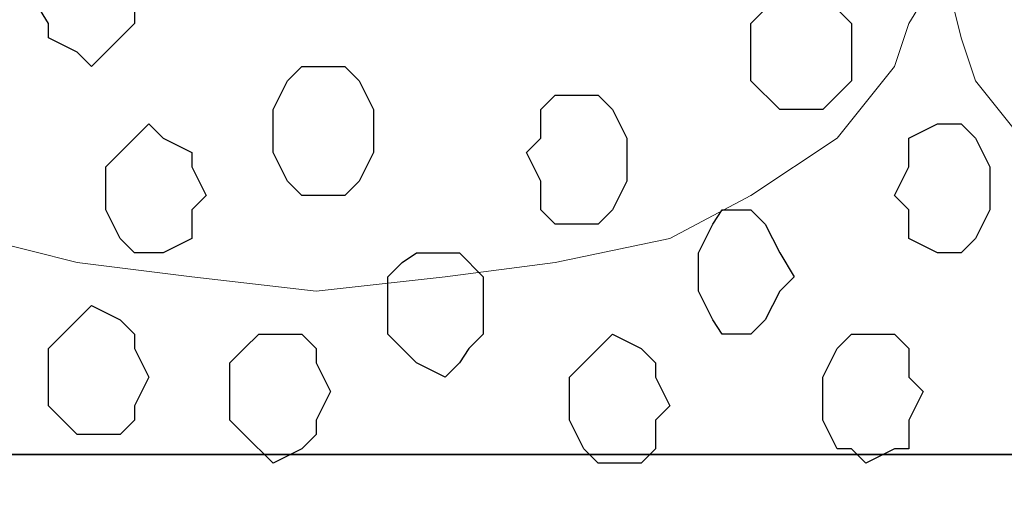
# Model space of a CAD drawing. Units: centimetres. Extents: x -8.5 to 8.5, y -12.1 to 13.4.
# Drawn here: x -3.2 to -2.7, y -0.6 to -0.4 of the extents above; entities that cross this region are included whole.
import ezdxf

# ---------------------------------------------------------------- set-up
doc = ezdxf.new("R2010")
doc.units = ezdxf.units.CM
doc.header["$MEASUREMENT"] = 0
doc.layers.add('Layer 1', color=7, linetype='Continuous')

msp = doc.modelspace()

# ---------------------------------------------------------------- linework, layer by layer
for points in [[(-7.34554, -0.59383), (7.13862, -0.59383), (7.13862, 1.07586), (-7.34554, 1.07586)], [(-7.34554, -1.15217), (7.13862, -1.15217), (7.13862, -0.59383), (-7.34554, -0.59383)]]:
    msp.add_lwpolyline(points, close=True)
at = {"layer": 'Layer 1', "lineweight": 9}
for points, knots in [([(-3.04236, 0.79304), (-3.04236, 0.79304), (-2.77354, -0.34784), (-2.77354, -0.34784), (-2.77354, -0.34784), (-2.77354, -0.34784), (-2.77354, -0.39229), (-2.77354, -0.39229), (-2.77354, -0.39229), (-2.77354, -0.39229), (-2.77989, -0.40287), (-2.77989, -0.40287), (-2.77989, -0.40287), (-2.77989, -0.40287), (-2.78624, -0.42192), (-2.78624, -0.42192), (-2.78624, -0.42192), (-2.78624, -0.42192), (-2.81164, -0.45367), (-2.81164, -0.45367), (-2.81164, -0.45367), (-2.81164, -0.45367), (-2.84974, -0.47907), (-2.84974, -0.47907), (-2.84974, -0.47907), (-2.84974, -0.47907), (-2.88572, -0.49812), (-2.88572, -0.49812), (-2.88572, -0.49812), (-2.88572, -0.49812), (-2.93652, -0.50871), (-2.93652, -0.50871), (-2.93652, -0.50871), (-2.93652, -0.50871), (-2.98521, -0.51506), (-2.98521, -0.51506), (-2.98521, -0.51506), (-2.98521, -0.51506), (-3.04236, -0.52141), (-3.04236, -0.52141), (-3.04236, -0.52141), (-3.04236, -0.52141), (-3.09739, -0.51506), (-3.09739, -0.51506), (-3.09739, -0.51506), (-3.09739, -0.51506), (-3.14819, -0.50871), (-3.14819, -0.50871), (-3.14819, -0.50871), (-3.14819, -0.50871), (-3.19052, -0.49812), (-3.19052, -0.49812), (-3.19052, -0.49812), (-3.19052, -0.49812), (-3.23497, -0.47907), (-3.23497, -0.47907), (-3.23497, -0.47907), (-3.23497, -0.47907), (-3.26672, -0.45367), (-3.26672, -0.45367), (-3.26672, -0.45367), (-3.26672, -0.45367), (-3.29212, -0.42192), (-3.29212, -0.42192), (-3.29212, -0.42192), (-3.29212, -0.42192), (-3.30271, -0.40287), (-3.30271, -0.40287), (-3.30271, -0.40287), (-3.30271, -0.40287), (-3.30271, -0.34784), (-3.30271, -0.34784), (-3.30271, -0.34784), (-3.30271, -0.34784), (-3.04236, 0.79304), (-3.04236, 0.79304)], [0, 0, 0, 0, 0.052632, 0.052632, 0.052632, 0.052632, 0.105263, 0.105263, 0.105263, 0.105263, 0.157895, 0.157895, 0.157895, 0.157895, 0.210526, 0.210526, 0.210526, 0.210526, 0.263158, 0.263158, 0.263158, 0.263158, 0.315789, 0.315789, 0.315789, 0.315789, 0.368421, 0.368421, 0.368421, 0.368421, 0.421053, 0.421053, 0.421053, 0.421053, 0.473684, 0.473684, 0.473684, 0.473684, 0.526316, 0.526316, 0.526316, 0.526316, 0.578947, 0.578947, 0.578947, 0.578947, 0.631579, 0.631579, 0.631579, 0.631579, 0.684211, 0.684211, 0.684211, 0.684211, 0.736842, 0.736842, 0.736842, 0.736842, 0.789474, 0.789474, 0.789474, 0.789474, 0.842105, 0.842105, 0.842105, 0.842105, 0.894737, 0.894737, 0.894737, 0.894737, 0.947368, 0.947368, 0.947368, 0.947368, 1, 1, 1, 1]), ([(-2.49414, 0.78669), (-2.49414, 0.78669), (-2.23167, -0.35419), (-2.23167, -0.35419), (-2.23167, -0.35419), (-2.23167, -0.35419), (-2.23167, -0.39229), (-2.23167, -0.39229), (-2.23167, -0.39229), (-2.23167, -0.39229), (-2.23802, -0.40922), (-2.23802, -0.40922), (-2.23802, -0.40922), (-2.23802, -0.40922), (-2.24437, -0.42827), (-2.24437, -0.42827), (-2.24437, -0.42827), (-2.24437, -0.42827), (-2.26977, -0.46002), (-2.26977, -0.46002), (-2.26977, -0.46002), (-2.26977, -0.46002), (-2.30152, -0.48542), (-2.30152, -0.48542), (-2.30152, -0.48542), (-2.30152, -0.48542), (-2.34386, -0.50447), (-2.34386, -0.50447), (-2.34386, -0.50447), (-2.34386, -0.50447), (-2.39466, -0.51506), (-2.39466, -0.51506), (-2.39466, -0.51506), (-2.39466, -0.51506), (-2.44334, -0.52141), (-2.44334, -0.52141), (-2.44334, -0.52141), (-2.44334, -0.52141), (-2.50049, -0.52776), (-2.50049, -0.52776), (-2.50049, -0.52776), (-2.50049, -0.52776), (-2.54917, -0.52141), (-2.54917, -0.52141), (-2.54917, -0.52141), (-2.54917, -0.52141), (-2.60632, -0.51506), (-2.60632, -0.51506), (-2.60632, -0.51506), (-2.60632, -0.51506), (-2.65077, -0.50447), (-2.65077, -0.50447), (-2.65077, -0.50447), (-2.65077, -0.50447), (-2.69311, -0.48542), (-2.69311, -0.48542), (-2.69311, -0.48542), (-2.69311, -0.48542), (-2.72486, -0.46002), (-2.72486, -0.46002), (-2.72486, -0.46002), (-2.72486, -0.46002), (-2.75026, -0.42827), (-2.75026, -0.42827), (-2.75026, -0.42827), (-2.75026, -0.42827), (-2.75661, -0.40922), (-2.75661, -0.40922), (-2.75661, -0.40922), (-2.75661, -0.40922), (-2.76084, -0.39229), (-2.76084, -0.39229), (-2.76084, -0.39229), (-2.76084, -0.39229), (-2.76084, -0.35419), (-2.76084, -0.35419), (-2.76084, -0.35419), (-2.76084, -0.35419), (-2.49414, 0.78669), (-2.49414, 0.78669)], [0, 0, 0, 0, 0.05, 0.05, 0.05, 0.05, 0.1, 0.1, 0.1, 0.1, 0.15, 0.15, 0.15, 0.15, 0.2, 0.2, 0.2, 0.2, 0.25, 0.25, 0.25, 0.25, 0.3, 0.3, 0.3, 0.3, 0.35, 0.35, 0.35, 0.35, 0.4, 0.4, 0.4, 0.4, 0.45, 0.45, 0.45, 0.45, 0.5, 0.5, 0.5, 0.5, 0.55, 0.55, 0.55, 0.55, 0.6, 0.6, 0.6, 0.6, 0.65, 0.65, 0.65, 0.65, 0.7, 0.7, 0.7, 0.7, 0.75, 0.75, 0.75, 0.75, 0.8, 0.8, 0.8, 0.8, 0.85, 0.85, 0.85, 0.85, 0.9, 0.9, 0.9, 0.9, 0.95, 0.95, 0.95, 0.95, 1, 1, 1, 1])]:
    msp.add_open_spline(points, degree=3, knots=knots, dxfattribs=at)
at = {"layer": 'Layer 1', "color": 8}
for points, knots in [([(-3.14184, -0.42192), (-3.14184, -0.42192), (-3.13549, -0.41557), (-3.13549, -0.41557), (-3.13549, -0.41557), (-3.13549, -0.41557), (-3.12279, -0.40287), (-3.12279, -0.40287), (-3.12279, -0.40287), (-3.12279, -0.40287), (-3.12279, -0.37959), (-3.12279, -0.37959), (-3.12279, -0.37959), (-3.12279, -0.37959), (-3.13549, -0.36689), (-3.13549, -0.36689), (-3.13549, -0.36689), (-3.13549, -0.36689), (-3.14819, -0.36689), (-3.14819, -0.36689), (-3.14819, -0.36689), (-3.14819, -0.36689), (-3.16089, -0.37324), (-3.16089, -0.37324), (-3.16089, -0.37324), (-3.16089, -0.37324), (-3.16089, -0.37959), (-3.16089, -0.37959), (-3.16089, -0.37959), (-3.16089, -0.37959), (-3.16724, -0.39229), (-3.16724, -0.39229), (-3.16724, -0.39229), (-3.16724, -0.39229), (-3.16089, -0.40287), (-3.16089, -0.40287), (-3.16089, -0.40287), (-3.16089, -0.40287), (-3.16089, -0.40922), (-3.16089, -0.40922), (-3.16089, -0.40922), (-3.16089, -0.40922), (-3.14819, -0.41557), (-3.14819, -0.41557), (-3.14819, -0.41557), (-3.14819, -0.41557), (-3.14184, -0.42192), (-3.14184, -0.42192)], [0, 0, 0, 0, 0.083333, 0.083333, 0.083333, 0.083333, 0.166667, 0.166667, 0.166667, 0.166667, 0.25, 0.25, 0.25, 0.25, 0.333333, 0.333333, 0.333333, 0.333333, 0.416667, 0.416667, 0.416667, 0.416667, 0.5, 0.5, 0.5, 0.5, 0.583333, 0.583333, 0.583333, 0.583333, 0.666667, 0.666667, 0.666667, 0.666667, 0.75, 0.75, 0.75, 0.75, 0.833333, 0.833333, 0.833333, 0.833333, 0.916667, 0.916667, 0.916667, 0.916667, 1, 1, 1, 1]), ([(-2.85609, -0.54046), (-2.85609, -0.54046), (-2.84974, -0.54046), (-2.84974, -0.54046), (-2.84974, -0.54046), (-2.84974, -0.54046), (-2.84339, -0.53411), (-2.84339, -0.53411), (-2.84339, -0.53411), (-2.84339, -0.53411), (-2.83704, -0.52141), (-2.83704, -0.52141), (-2.83704, -0.52141), (-2.83704, -0.52141), (-2.83069, -0.51506), (-2.83069, -0.51506), (-2.83069, -0.51506), (-2.83069, -0.51506), (-2.83704, -0.50447), (-2.83704, -0.50447), (-2.83704, -0.50447), (-2.83704, -0.50447), (-2.84339, -0.49177), (-2.84339, -0.49177), (-2.84339, -0.49177), (-2.84339, -0.49177), (-2.84974, -0.48542), (-2.84974, -0.48542), (-2.84974, -0.48542), (-2.84974, -0.48542), (-2.86244, -0.48542), (-2.86244, -0.48542), (-2.86244, -0.48542), (-2.86244, -0.48542), (-2.86667, -0.49177), (-2.86667, -0.49177), (-2.86667, -0.49177), (-2.86667, -0.49177), (-2.87302, -0.50447), (-2.87302, -0.50447), (-2.87302, -0.50447), (-2.87302, -0.50447), (-2.87302, -0.52141), (-2.87302, -0.52141), (-2.87302, -0.52141), (-2.87302, -0.52141), (-2.86667, -0.53411), (-2.86667, -0.53411), (-2.86667, -0.53411), (-2.86667, -0.53411), (-2.86244, -0.54046), (-2.86244, -0.54046), (-2.86244, -0.54046), (-2.86244, -0.54046), (-2.85609, -0.54046), (-2.85609, -0.54046)], [0, 0, 0, 0, 0.071429, 0.071429, 0.071429, 0.071429, 0.142857, 0.142857, 0.142857, 0.142857, 0.214286, 0.214286, 0.214286, 0.214286, 0.285714, 0.285714, 0.285714, 0.285714, 0.357143, 0.357143, 0.357143, 0.357143, 0.428571, 0.428571, 0.428571, 0.428571, 0.5, 0.5, 0.5, 0.5, 0.571429, 0.571429, 0.571429, 0.571429, 0.642857, 0.642857, 0.642857, 0.642857, 0.714286, 0.714286, 0.714286, 0.714286, 0.785714, 0.785714, 0.785714, 0.785714, 0.857143, 0.857143, 0.857143, 0.857143, 0.928571, 0.928571, 0.928571, 0.928571, 1, 1, 1, 1])]:
    msp.add_open_spline(points, degree=3, knots=knots, dxfattribs=at)
at = {"layer": 'Layer 1', "color": 251}
msp.add_open_spline([(-2.83069, -0.44097), (-2.83069, -0.44097), (-2.81799, -0.44097), (-2.81799, -0.44097), (-2.81799, -0.44097), (-2.81799, -0.44097), (-2.81164, -0.43462), (-2.81164, -0.43462), (-2.81164, -0.43462), (-2.81164, -0.43462), (-2.80529, -0.42827), (-2.80529, -0.42827), (-2.80529, -0.42827), (-2.80529, -0.42827), (-2.80529, -0.40287), (-2.80529, -0.40287), (-2.80529, -0.40287), (-2.80529, -0.40287), (-2.81164, -0.39652), (-2.81164, -0.39652), (-2.81164, -0.39652), (-2.81164, -0.39652), (-2.81799, -0.39229), (-2.81799, -0.39229), (-2.81799, -0.39229), (-2.81799, -0.39229), (-2.83069, -0.38594), (-2.83069, -0.38594), (-2.83069, -0.38594), (-2.83069, -0.38594), (-2.83704, -0.39229), (-2.83704, -0.39229), (-2.83704, -0.39229), (-2.83704, -0.39229), (-2.84339, -0.39652), (-2.84339, -0.39652), (-2.84339, -0.39652), (-2.84339, -0.39652), (-2.84974, -0.40287), (-2.84974, -0.40287), (-2.84974, -0.40287), (-2.84974, -0.40287), (-2.84974, -0.42827), (-2.84974, -0.42827), (-2.84974, -0.42827), (-2.84974, -0.42827), (-2.83704, -0.44097), (-2.83704, -0.44097), (-2.83704, -0.44097), (-2.83704, -0.44097), (-2.83069, -0.44097), (-2.83069, -0.44097)], degree=3, knots=[0, 0, 0, 0, 0.076923, 0.076923, 0.076923, 0.076923, 0.153846, 0.153846, 0.153846, 0.153846, 0.230769, 0.230769, 0.230769, 0.230769, 0.307692, 0.307692, 0.307692, 0.307692, 0.384615, 0.384615, 0.384615, 0.384615, 0.461538, 0.461538, 0.461538, 0.461538, 0.538462, 0.538462, 0.538462, 0.538462, 0.615385, 0.615385, 0.615385, 0.615385, 0.692308, 0.692308, 0.692308, 0.692308, 0.769231, 0.769231, 0.769231, 0.769231, 0.846154, 0.846154, 0.846154, 0.846154, 0.923077, 0.923077, 0.923077, 0.923077, 1, 1, 1, 1], dxfattribs=at)
at = {"layer": 'Layer 1', "color": 253}
for points, knots in [([(-3.03601, -0.47907), (-3.03601, -0.47907), (-3.02966, -0.47907), (-3.02966, -0.47907), (-3.02966, -0.47907), (-3.02966, -0.47907), (-3.02331, -0.47272), (-3.02331, -0.47272), (-3.02331, -0.47272), (-3.02331, -0.47272), (-3.01696, -0.46002), (-3.01696, -0.46002), (-3.01696, -0.46002), (-3.01696, -0.46002), (-3.01696, -0.44097), (-3.01696, -0.44097), (-3.01696, -0.44097), (-3.01696, -0.44097), (-3.02331, -0.42827), (-3.02331, -0.42827), (-3.02331, -0.42827), (-3.02331, -0.42827), (-3.02966, -0.42192), (-3.02966, -0.42192), (-3.02966, -0.42192), (-3.02966, -0.42192), (-3.04871, -0.42192), (-3.04871, -0.42192), (-3.04871, -0.42192), (-3.04871, -0.42192), (-3.05506, -0.42827), (-3.05506, -0.42827), (-3.05506, -0.42827), (-3.05506, -0.42827), (-3.06141, -0.44097), (-3.06141, -0.44097), (-3.06141, -0.44097), (-3.06141, -0.44097), (-3.06141, -0.46002), (-3.06141, -0.46002), (-3.06141, -0.46002), (-3.06141, -0.46002), (-3.05506, -0.47272), (-3.05506, -0.47272), (-3.05506, -0.47272), (-3.05506, -0.47272), (-3.04871, -0.47907), (-3.04871, -0.47907), (-3.04871, -0.47907), (-3.04871, -0.47907), (-3.03601, -0.47907), (-3.03601, -0.47907)], [0, 0, 0, 0, 0.076923, 0.076923, 0.076923, 0.076923, 0.153846, 0.153846, 0.153846, 0.153846, 0.230769, 0.230769, 0.230769, 0.230769, 0.307692, 0.307692, 0.307692, 0.307692, 0.384615, 0.384615, 0.384615, 0.384615, 0.461538, 0.461538, 0.461538, 0.461538, 0.538462, 0.538462, 0.538462, 0.538462, 0.615385, 0.615385, 0.615385, 0.615385, 0.692308, 0.692308, 0.692308, 0.692308, 0.769231, 0.769231, 0.769231, 0.769231, 0.846154, 0.846154, 0.846154, 0.846154, 0.923077, 0.923077, 0.923077, 0.923077, 1, 1, 1, 1]), ([(-2.92382, -0.49177), (-2.92382, -0.49177), (-2.91747, -0.49177), (-2.91747, -0.49177), (-2.91747, -0.49177), (-2.91747, -0.49177), (-2.91112, -0.48542), (-2.91112, -0.48542), (-2.91112, -0.48542), (-2.91112, -0.48542), (-2.90477, -0.47272), (-2.90477, -0.47272), (-2.90477, -0.47272), (-2.90477, -0.47272), (-2.90477, -0.45367), (-2.90477, -0.45367), (-2.90477, -0.45367), (-2.90477, -0.45367), (-2.91112, -0.44097), (-2.91112, -0.44097), (-2.91112, -0.44097), (-2.91112, -0.44097), (-2.91747, -0.43462), (-2.91747, -0.43462), (-2.91747, -0.43462), (-2.91747, -0.43462), (-2.93652, -0.43462), (-2.93652, -0.43462), (-2.93652, -0.43462), (-2.93652, -0.43462), (-2.94287, -0.44097), (-2.94287, -0.44097), (-2.94287, -0.44097), (-2.94287, -0.44097), (-2.94287, -0.45367), (-2.94287, -0.45367), (-2.94287, -0.45367), (-2.94287, -0.45367), (-2.94922, -0.46002), (-2.94922, -0.46002), (-2.94922, -0.46002), (-2.94922, -0.46002), (-2.94287, -0.47272), (-2.94287, -0.47272), (-2.94287, -0.47272), (-2.94287, -0.47272), (-2.94287, -0.48542), (-2.94287, -0.48542), (-2.94287, -0.48542), (-2.94287, -0.48542), (-2.93652, -0.49177), (-2.93652, -0.49177), (-2.93652, -0.49177), (-2.93652, -0.49177), (-2.92382, -0.49177), (-2.92382, -0.49177)], [0, 0, 0, 0, 0.071429, 0.071429, 0.071429, 0.071429, 0.142857, 0.142857, 0.142857, 0.142857, 0.214286, 0.214286, 0.214286, 0.214286, 0.285714, 0.285714, 0.285714, 0.285714, 0.357143, 0.357143, 0.357143, 0.357143, 0.428571, 0.428571, 0.428571, 0.428571, 0.5, 0.5, 0.5, 0.5, 0.571429, 0.571429, 0.571429, 0.571429, 0.642857, 0.642857, 0.642857, 0.642857, 0.714286, 0.714286, 0.714286, 0.714286, 0.785714, 0.785714, 0.785714, 0.785714, 0.857143, 0.857143, 0.857143, 0.857143, 0.928571, 0.928571, 0.928571, 0.928571, 1, 1, 1, 1]), ([(-3.11644, -0.50447), (-3.11644, -0.50447), (-3.11009, -0.50447), (-3.11009, -0.50447), (-3.11009, -0.50447), (-3.11009, -0.50447), (-3.09739, -0.49812), (-3.09739, -0.49812), (-3.09739, -0.49812), (-3.09739, -0.49812), (-3.09739, -0.48542), (-3.09739, -0.48542), (-3.09739, -0.48542), (-3.09739, -0.48542), (-3.09104, -0.47907), (-3.09104, -0.47907), (-3.09104, -0.47907), (-3.09104, -0.47907), (-3.09739, -0.46637), (-3.09739, -0.46637), (-3.09739, -0.46637), (-3.09739, -0.46637), (-3.09739, -0.46002), (-3.09739, -0.46002), (-3.09739, -0.46002), (-3.09739, -0.46002), (-3.11009, -0.45367), (-3.11009, -0.45367), (-3.11009, -0.45367), (-3.11009, -0.45367), (-3.11644, -0.44732), (-3.11644, -0.44732), (-3.11644, -0.44732), (-3.11644, -0.44732), (-3.12279, -0.45367), (-3.12279, -0.45367), (-3.12279, -0.45367), (-3.12279, -0.45367), (-3.13549, -0.46637), (-3.13549, -0.46637), (-3.13549, -0.46637), (-3.13549, -0.46637), (-3.13549, -0.48542), (-3.13549, -0.48542), (-3.13549, -0.48542), (-3.13549, -0.48542), (-3.12914, -0.49812), (-3.12914, -0.49812), (-3.12914, -0.49812), (-3.12914, -0.49812), (-3.12279, -0.50447), (-3.12279, -0.50447), (-3.12279, -0.50447), (-3.12279, -0.50447), (-3.11644, -0.50447), (-3.11644, -0.50447)], [0, 0, 0, 0, 0.071429, 0.071429, 0.071429, 0.071429, 0.142857, 0.142857, 0.142857, 0.142857, 0.214286, 0.214286, 0.214286, 0.214286, 0.285714, 0.285714, 0.285714, 0.285714, 0.357143, 0.357143, 0.357143, 0.357143, 0.428571, 0.428571, 0.428571, 0.428571, 0.5, 0.5, 0.5, 0.5, 0.571429, 0.571429, 0.571429, 0.571429, 0.642857, 0.642857, 0.642857, 0.642857, 0.714286, 0.714286, 0.714286, 0.714286, 0.785714, 0.785714, 0.785714, 0.785714, 0.857143, 0.857143, 0.857143, 0.857143, 0.928571, 0.928571, 0.928571, 0.928571, 1, 1, 1, 1]), ([(-2.76084, -0.50447), (-2.76084, -0.50447), (-2.75661, -0.50447), (-2.75661, -0.50447), (-2.75661, -0.50447), (-2.75661, -0.50447), (-2.75026, -0.49812), (-2.75026, -0.49812), (-2.75026, -0.49812), (-2.75026, -0.49812), (-2.74391, -0.48542), (-2.74391, -0.48542), (-2.74391, -0.48542), (-2.74391, -0.48542), (-2.74391, -0.46637), (-2.74391, -0.46637), (-2.74391, -0.46637), (-2.74391, -0.46637), (-2.75026, -0.45367), (-2.75026, -0.45367), (-2.75026, -0.45367), (-2.75026, -0.45367), (-2.75661, -0.44732), (-2.75661, -0.44732), (-2.75661, -0.44732), (-2.75661, -0.44732), (-2.76719, -0.44732), (-2.76719, -0.44732), (-2.76719, -0.44732), (-2.76719, -0.44732), (-2.77989, -0.45367), (-2.77989, -0.45367), (-2.77989, -0.45367), (-2.77989, -0.45367), (-2.77989, -0.46637), (-2.77989, -0.46637), (-2.77989, -0.46637), (-2.77989, -0.46637), (-2.78624, -0.47907), (-2.78624, -0.47907), (-2.78624, -0.47907), (-2.78624, -0.47907), (-2.77989, -0.48542), (-2.77989, -0.48542), (-2.77989, -0.48542), (-2.77989, -0.48542), (-2.77989, -0.49812), (-2.77989, -0.49812), (-2.77989, -0.49812), (-2.77989, -0.49812), (-2.76719, -0.50447), (-2.76719, -0.50447), (-2.76719, -0.50447), (-2.76719, -0.50447), (-2.76084, -0.50447), (-2.76084, -0.50447)], [0, 0, 0, 0, 0.071429, 0.071429, 0.071429, 0.071429, 0.142857, 0.142857, 0.142857, 0.142857, 0.214286, 0.214286, 0.214286, 0.214286, 0.285714, 0.285714, 0.285714, 0.285714, 0.357143, 0.357143, 0.357143, 0.357143, 0.428571, 0.428571, 0.428571, 0.428571, 0.5, 0.5, 0.5, 0.5, 0.571429, 0.571429, 0.571429, 0.571429, 0.642857, 0.642857, 0.642857, 0.642857, 0.714286, 0.714286, 0.714286, 0.714286, 0.785714, 0.785714, 0.785714, 0.785714, 0.857143, 0.857143, 0.857143, 0.857143, 0.928571, 0.928571, 0.928571, 0.928571, 1, 1, 1, 1]), ([(-2.98521, -0.55951), (-2.98521, -0.55951), (-2.97886, -0.55316), (-2.97886, -0.55316), (-2.97886, -0.55316), (-2.97886, -0.55316), (-2.97462, -0.54681), (-2.97462, -0.54681), (-2.97462, -0.54681), (-2.97462, -0.54681), (-2.96827, -0.54046), (-2.96827, -0.54046), (-2.96827, -0.54046), (-2.96827, -0.54046), (-2.96827, -0.51506), (-2.96827, -0.51506), (-2.96827, -0.51506), (-2.96827, -0.51506), (-2.97886, -0.50447), (-2.97886, -0.50447), (-2.97886, -0.50447), (-2.97886, -0.50447), (-2.99791, -0.50447), (-2.99791, -0.50447), (-2.99791, -0.50447), (-2.99791, -0.50447), (-3.00426, -0.50871), (-3.00426, -0.50871), (-3.00426, -0.50871), (-3.00426, -0.50871), (-3.01061, -0.51506), (-3.01061, -0.51506), (-3.01061, -0.51506), (-3.01061, -0.51506), (-3.01061, -0.54046), (-3.01061, -0.54046), (-3.01061, -0.54046), (-3.01061, -0.54046), (-3.00426, -0.54681), (-3.00426, -0.54681), (-3.00426, -0.54681), (-3.00426, -0.54681), (-2.99791, -0.55316), (-2.99791, -0.55316), (-2.99791, -0.55316), (-2.99791, -0.55316), (-2.98521, -0.55951), (-2.98521, -0.55951)], [0, 0, 0, 0, 0.083333, 0.083333, 0.083333, 0.083333, 0.166667, 0.166667, 0.166667, 0.166667, 0.25, 0.25, 0.25, 0.25, 0.333333, 0.333333, 0.333333, 0.333333, 0.416667, 0.416667, 0.416667, 0.416667, 0.5, 0.5, 0.5, 0.5, 0.583333, 0.583333, 0.583333, 0.583333, 0.666667, 0.666667, 0.666667, 0.666667, 0.75, 0.75, 0.75, 0.75, 0.833333, 0.833333, 0.833333, 0.833333, 0.916667, 0.916667, 0.916667, 0.916667, 1, 1, 1, 1]), ([(-3.14184, -0.58491), (-3.14184, -0.58491), (-3.12914, -0.58491), (-3.12914, -0.58491), (-3.12914, -0.58491), (-3.12914, -0.58491), (-3.12279, -0.57856), (-3.12279, -0.57856), (-3.12279, -0.57856), (-3.12279, -0.57856), (-3.12279, -0.57221), (-3.12279, -0.57221), (-3.12279, -0.57221), (-3.12279, -0.57221), (-3.11644, -0.55951), (-3.11644, -0.55951), (-3.11644, -0.55951), (-3.11644, -0.55951), (-3.12279, -0.54681), (-3.12279, -0.54681), (-3.12279, -0.54681), (-3.12279, -0.54681), (-3.12279, -0.54046), (-3.12279, -0.54046), (-3.12279, -0.54046), (-3.12279, -0.54046), (-3.12914, -0.53411), (-3.12914, -0.53411), (-3.12914, -0.53411), (-3.12914, -0.53411), (-3.14184, -0.52776), (-3.14184, -0.52776), (-3.14184, -0.52776), (-3.14184, -0.52776), (-3.15454, -0.54046), (-3.15454, -0.54046), (-3.15454, -0.54046), (-3.15454, -0.54046), (-3.16089, -0.54681), (-3.16089, -0.54681), (-3.16089, -0.54681), (-3.16089, -0.54681), (-3.16089, -0.57221), (-3.16089, -0.57221), (-3.16089, -0.57221), (-3.16089, -0.57221), (-3.15454, -0.57856), (-3.15454, -0.57856), (-3.15454, -0.57856), (-3.15454, -0.57856), (-3.14819, -0.58491), (-3.14819, -0.58491), (-3.14819, -0.58491), (-3.14819, -0.58491), (-3.14184, -0.58491), (-3.14184, -0.58491)], [0, 0, 0, 0, 0.071429, 0.071429, 0.071429, 0.071429, 0.142857, 0.142857, 0.142857, 0.142857, 0.214286, 0.214286, 0.214286, 0.214286, 0.285714, 0.285714, 0.285714, 0.285714, 0.357143, 0.357143, 0.357143, 0.357143, 0.428571, 0.428571, 0.428571, 0.428571, 0.5, 0.5, 0.5, 0.5, 0.571429, 0.571429, 0.571429, 0.571429, 0.642857, 0.642857, 0.642857, 0.642857, 0.714286, 0.714286, 0.714286, 0.714286, 0.785714, 0.785714, 0.785714, 0.785714, 0.857143, 0.857143, 0.857143, 0.857143, 0.928571, 0.928571, 0.928571, 0.928571, 1, 1, 1, 1]), ([(-3.06141, -0.59761), (-3.06141, -0.59761), (-3.04871, -0.59126), (-3.04871, -0.59126), (-3.04871, -0.59126), (-3.04871, -0.59126), (-3.04236, -0.58491), (-3.04236, -0.58491), (-3.04236, -0.58491), (-3.04236, -0.58491), (-3.04236, -0.57856), (-3.04236, -0.57856), (-3.04236, -0.57856), (-3.04236, -0.57856), (-3.03601, -0.56586), (-3.03601, -0.56586), (-3.03601, -0.56586), (-3.03601, -0.56586), (-3.04236, -0.55316), (-3.04236, -0.55316), (-3.04236, -0.55316), (-3.04236, -0.55316), (-3.04236, -0.54681), (-3.04236, -0.54681), (-3.04236, -0.54681), (-3.04236, -0.54681), (-3.04871, -0.54046), (-3.04871, -0.54046), (-3.04871, -0.54046), (-3.04871, -0.54046), (-3.06776, -0.54046), (-3.06776, -0.54046), (-3.06776, -0.54046), (-3.06776, -0.54046), (-3.07411, -0.54681), (-3.07411, -0.54681), (-3.07411, -0.54681), (-3.07411, -0.54681), (-3.08046, -0.55316), (-3.08046, -0.55316), (-3.08046, -0.55316), (-3.08046, -0.55316), (-3.08046, -0.57856), (-3.08046, -0.57856), (-3.08046, -0.57856), (-3.08046, -0.57856), (-3.07411, -0.58491), (-3.07411, -0.58491), (-3.07411, -0.58491), (-3.07411, -0.58491), (-3.06141, -0.59761), (-3.06141, -0.59761)], [0, 0, 0, 0, 0.076923, 0.076923, 0.076923, 0.076923, 0.153846, 0.153846, 0.153846, 0.153846, 0.230769, 0.230769, 0.230769, 0.230769, 0.307692, 0.307692, 0.307692, 0.307692, 0.384615, 0.384615, 0.384615, 0.384615, 0.461538, 0.461538, 0.461538, 0.461538, 0.538462, 0.538462, 0.538462, 0.538462, 0.615385, 0.615385, 0.615385, 0.615385, 0.692308, 0.692308, 0.692308, 0.692308, 0.769231, 0.769231, 0.769231, 0.769231, 0.846154, 0.846154, 0.846154, 0.846154, 0.923077, 0.923077, 0.923077, 0.923077, 1, 1, 1, 1]), ([(-2.91112, -0.59761), (-2.91112, -0.59761), (-2.89842, -0.59761), (-2.89842, -0.59761), (-2.89842, -0.59761), (-2.89842, -0.59761), (-2.89207, -0.59126), (-2.89207, -0.59126), (-2.89207, -0.59126), (-2.89207, -0.59126), (-2.89207, -0.57856), (-2.89207, -0.57856), (-2.89207, -0.57856), (-2.89207, -0.57856), (-2.88572, -0.57221), (-2.88572, -0.57221), (-2.88572, -0.57221), (-2.88572, -0.57221), (-2.89207, -0.55951), (-2.89207, -0.55951), (-2.89207, -0.55951), (-2.89207, -0.55951), (-2.89207, -0.55316), (-2.89207, -0.55316), (-2.89207, -0.55316), (-2.89207, -0.55316), (-2.89842, -0.54681), (-2.89842, -0.54681), (-2.89842, -0.54681), (-2.89842, -0.54681), (-2.91112, -0.54046), (-2.91112, -0.54046), (-2.91112, -0.54046), (-2.91112, -0.54046), (-2.91747, -0.54681), (-2.91747, -0.54681), (-2.91747, -0.54681), (-2.91747, -0.54681), (-2.92382, -0.55316), (-2.92382, -0.55316), (-2.92382, -0.55316), (-2.92382, -0.55316), (-2.93017, -0.55951), (-2.93017, -0.55951), (-2.93017, -0.55951), (-2.93017, -0.55951), (-2.93017, -0.57856), (-2.93017, -0.57856), (-2.93017, -0.57856), (-2.93017, -0.57856), (-2.92382, -0.59126), (-2.92382, -0.59126), (-2.92382, -0.59126), (-2.92382, -0.59126), (-2.91747, -0.59761), (-2.91747, -0.59761), (-2.91747, -0.59761), (-2.91747, -0.59761), (-2.91112, -0.59761), (-2.91112, -0.59761)], [0, 0, 0, 0, 0.066667, 0.066667, 0.066667, 0.066667, 0.133333, 0.133333, 0.133333, 0.133333, 0.2, 0.2, 0.2, 0.2, 0.266667, 0.266667, 0.266667, 0.266667, 0.333333, 0.333333, 0.333333, 0.333333, 0.4, 0.4, 0.4, 0.4, 0.466667, 0.466667, 0.466667, 0.466667, 0.533333, 0.533333, 0.533333, 0.533333, 0.6, 0.6, 0.6, 0.6, 0.666667, 0.666667, 0.666667, 0.666667, 0.733333, 0.733333, 0.733333, 0.733333, 0.8, 0.8, 0.8, 0.8, 0.866667, 0.866667, 0.866667, 0.866667, 0.933333, 0.933333, 0.933333, 0.933333, 1, 1, 1, 1]), ([(-2.79894, -0.59761), (-2.79894, -0.59761), (-2.78624, -0.59126), (-2.78624, -0.59126), (-2.78624, -0.59126), (-2.78624, -0.59126), (-2.77989, -0.59126), (-2.77989, -0.59126), (-2.77989, -0.59126), (-2.77989, -0.59126), (-2.77989, -0.57856), (-2.77989, -0.57856), (-2.77989, -0.57856), (-2.77989, -0.57856), (-2.77354, -0.56586), (-2.77354, -0.56586), (-2.77354, -0.56586), (-2.77354, -0.56586), (-2.77989, -0.55951), (-2.77989, -0.55951), (-2.77989, -0.55951), (-2.77989, -0.55951), (-2.77989, -0.54681), (-2.77989, -0.54681), (-2.77989, -0.54681), (-2.77989, -0.54681), (-2.78624, -0.54046), (-2.78624, -0.54046), (-2.78624, -0.54046), (-2.78624, -0.54046), (-2.80529, -0.54046), (-2.80529, -0.54046), (-2.80529, -0.54046), (-2.80529, -0.54046), (-2.81164, -0.54681), (-2.81164, -0.54681), (-2.81164, -0.54681), (-2.81164, -0.54681), (-2.81799, -0.55951), (-2.81799, -0.55951), (-2.81799, -0.55951), (-2.81799, -0.55951), (-2.81799, -0.57856), (-2.81799, -0.57856), (-2.81799, -0.57856), (-2.81799, -0.57856), (-2.81164, -0.59126), (-2.81164, -0.59126), (-2.81164, -0.59126), (-2.81164, -0.59126), (-2.80529, -0.59126), (-2.80529, -0.59126), (-2.80529, -0.59126), (-2.80529, -0.59126), (-2.79894, -0.59761), (-2.79894, -0.59761)], [0, 0, 0, 0, 0.071429, 0.071429, 0.071429, 0.071429, 0.142857, 0.142857, 0.142857, 0.142857, 0.214286, 0.214286, 0.214286, 0.214286, 0.285714, 0.285714, 0.285714, 0.285714, 0.357143, 0.357143, 0.357143, 0.357143, 0.428571, 0.428571, 0.428571, 0.428571, 0.5, 0.5, 0.5, 0.5, 0.571429, 0.571429, 0.571429, 0.571429, 0.642857, 0.642857, 0.642857, 0.642857, 0.714286, 0.714286, 0.714286, 0.714286, 0.785714, 0.785714, 0.785714, 0.785714, 0.857143, 0.857143, 0.857143, 0.857143, 0.928571, 0.928571, 0.928571, 0.928571, 1, 1, 1, 1])]:
    msp.add_open_spline(points, degree=3, knots=knots, dxfattribs=at)

doc.saveas('drawing.dxf')
